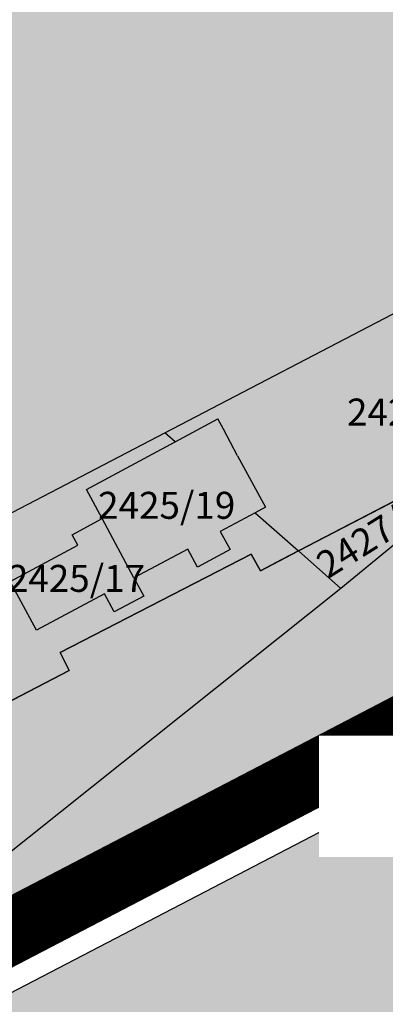
# Model space of a CAD drawing. Units: metres. Extents: x 7526873 to 7528973, y 4825041 to 4825783.
# Drawn here: x 7528365 to 7528398, y 4825289 to 4825380 of the extents above; entities that cross this region are included whole.
import ezdxf
from ezdxf.enums import TextEntityAlignment as Align
from ezdxf.xclip import XClip

# ---------------------------------------------------------------- set-up
doc = ezdxf.new("R2010")
doc.units = ezdxf.units.M
doc.header["$XCLIPFRAME"] = 2
doc.linetypes.add('DASHED', pattern=[0.75, 0.5, -0.25])
doc.linetypes.add('PGR_C_PROSTORNE ZONE_GRANICE$0$ACAD_ISO03W100', pattern=[30, 12, -18])
doc.layers.add('000_Pomocni', color=6, linetype='Continuous', plot=False)
for name, color, linetype in [('002_Legenda-text', 7, 'Continuous'), ('019_DKP_PGR_C-cr$0$01_Parcele granice', 252, 'Continuous'), ('019_DKP_PGR_C_BROJEVI_P$0$02_Broj parcele', 252, 'Continuous'), ('PGR_C_GRANICA PLANA$0$001_GRANICA PLANA', 37, 'Continuous'), ('PGR_C_SAOBRACAJ_PLAN-grey$0$216_S_sekundarne', 254, 'Continuous'), ('PGR_C_URB-CELINE_GRANICE$0$101_urb-celine_granice', 1, 'Continuous')]:
    doc.layers.add(name, color=color, linetype=linetype)
for name, color, linetype, lineweight in [('Granice plana', 7, 'Continuous', 25), ('PGR_C_PROSTORNE ZONE_GRANICE$0$06_Urb-zone-plan_granice', 250, 'Continuous', 100), ('PGR_C_REGULACIJA PLANIRANO-black$0$003_Postojeca regulacija', 1, 'Continuous', 30)]:
    doc.layers.add(name, color=color, linetype=linetype, lineweight=lineweight)
doc.layers.add('PGR_C_NAMENA PLANIRANO$0$154_komerc.del._SRAFURA', color=7, linetype='Continuous', lineweight=30, true_color=0xfc9fb4)
doc.layers.add('PGR_C_NAMENA PLANIRANO$0$159_javne funkcije_SRAFURA', color=7, linetype='Continuous', lineweight=30, true_color=0xeec2d4)
doc.layers.add('PGR_C_OBJEKTI-color_PLAN$0$000_OBJEKTI-srafure_komercijalne', color=7, linetype='Continuous', true_color=0xfe859b)
doc.styles.add('019_DKP_PGR_C_BROJEVI_P$0$Iso', font='iso.shx', dxfattribs={"oblique": 15})
doc.styles.add('Tahoma', font='tahoma.ttf')

# ---------------------------------------------------------------- blocks, each defined once
blk = doc.blocks.new('*E11')
at = {"layer": 'PGR_C_NAMENA PLANIRANO$0$154_komerc.del._SRAFURA'}
blk.add_hatch(color=256, dxfattribs=at).paths.add_polyline_path([(753.588, 141.052), (753.92, 140.44), (760.148, 143.684), (760.795, 144.088), (761.319, 144.415), (761.663, 145.188), (761.863, 146.019), (761.978, 147.05), (761.888, 148.411), (760.605, 150.765), (759.352, 150.244), (753.78, 147.34), (745.84, 143.2), (728.984, 134.412), (713.664, 126.297), (714.92, 123.888), (715.176, 123.472), (715.576, 122.932), (715.948, 122.564), (716.6, 122.088), (716.7, 122.056), (717.452, 121.932), (718.284, 122.004), (719.068, 122.288), (725.436, 125.604), (725.108, 126.272), (732.176, 129.912), (732.516, 129.299), (733.315, 129.708), (742.792, 134.644), (746.796, 136.732), (746.492, 137.34), (751.212, 139.54)])
at = {"layer": 'PGR_C_NAMENA PLANIRANO$0$159_javne funkcije_SRAFURA'}
h = blk.add_hatch(color=256, dxfattribs=at)
edge = h.paths.add_edge_path()
edge.add_line((760.605, 150.765), (739.489, 189.522))
edge.add_arc((706.647, 171.629), 37.4, 28.5836, 52.3801)
edge.add_line((729.477, 201.253), (727.369, 202.857))
edge.add_line((727.369, 202.857), (727.084, 202.268))
edge.add_line((727.084, 202.268), (725.26, 198.488))
edge.add_line((725.26, 198.488), (724.448, 197.536))
edge.add_line((724.448, 197.536), (721.768, 198.9))
edge.add_line((721.768, 198.9), (722.088, 200.472))
edge.add_line((722.088, 200.472), (721.464, 201.396))
edge.add_line((721.464, 201.396), (721.232, 201.528))
edge.add_line((721.232, 201.528), (716.12, 204.444))
edge.add_line((716.12, 204.444), (710.476, 207.712))
edge.add_line((710.476, 207.712), (709.064, 208.54))
edge.add_line((709.064, 208.54), (708.812, 208.628))
edge.add_line((708.812, 208.628), (706.412, 209.464))
edge.add_line((706.412, 209.464), (705.604, 205.276))
edge.add_line((705.604, 205.276), (705.188, 202.132))
edge.add_line((705.188, 202.132), (704.236, 196.228))
edge.add_line((704.236, 196.228), (703.008, 190.124))
edge.add_line((703.008, 190.124), (685.465, 180.531))
edge.add_line((685.465, 180.531), (685.403, 180.503))
edge.add_line((685.403, 180.503), (713.612, 126.398))
edge.add_line((713.612, 126.398), (714.348, 126.78))
edge.add_line((714.348, 126.78), (728.984, 134.412))
edge.add_line((728.984, 134.412), (745.84, 143.2))
edge.add_line((745.84, 143.2), (753.78, 147.34))
edge.add_line((753.78, 147.34), (759.352, 150.244))
edge.add_line((759.352, 150.244), (760.605, 150.765))
blk = doc.blocks.new('PGR_C_SAOBRACAJ_PLAN-grey')
at = {"layer": 'PGR_C_SAOBRACAJ_PLAN-grey$0$216_S_sekundarne'}
h = blk.add_hatch(color=256, dxfattribs=at)
h.dxf.hatch_style = 1
edge = h.paths.add_edge_path()
edge.add_line((7527384.89, 4825332.54), (7527387.55, 4825333.93))
edge.add_line((7527387.55, 4825333.93), (7527422.98, 4825352.38))
edge.add_line((7527422.98, 4825352.38), (7527437.345, 4825359.673))
edge.add_line((7527437.345, 4825359.673), (7527436.58, 4825361.18))
edge.add_line((7527436.58, 4825361.18), (7527442.84, 4825364.34))
edge.add_line((7527442.84, 4825364.34), (7527445.467, 4825365.637))
edge.add_line((7527445.467, 4825365.637), (7527445.16, 4825366.26))
edge.add_line((7527445.16, 4825366.26), (7527458.61, 4825372.9))
edge.add_line((7527458.61, 4825372.9), (7527460.066, 4825369.952))
edge.add_line((7527460.066, 4825369.952), (7527471.86, 4825375.96))
edge.add_line((7527471.86, 4825375.96), (7527471.2, 4825377.3))
edge.add_line((7527471.2, 4825377.3), (7527478.27, 4825380.98))
edge.add_line((7527478.27, 4825380.98), (7527485.37, 4825384.67))
edge.add_line((7527485.37, 4825384.67), (7527486.07, 4825383.34))
edge.add_line((7527486.07, 4825383.34), (7527493.19, 4825387))
edge.add_line((7527493.19, 4825387), (7527492.5, 4825388.33))
edge.add_line((7527492.5, 4825388.33), (7527499.63, 4825392.03))
edge.add_line((7527499.63, 4825392.03), (7527506.73, 4825395.71))
edge.add_line((7527506.73, 4825395.71), (7527507.41, 4825394.38))
edge.add_line((7527507.41, 4825394.38), (7527515.41, 4825398.51))
edge.add_line((7527515.41, 4825398.51), (7527517.172, 4825399.419))
edge.add_line((7527517.172, 4825399.419), (7527516.46, 4825400.8))
edge.add_line((7527516.46, 4825400.8), (7527565.618, 4825426.156))
edge.add_line((7527565.618, 4825426.156), (7527562.31, 4825432.399))
edge.add_line((7527562.31, 4825432.399), (7527616.04, 4825459.3))
edge.add_line((7527616.04, 4825459.3), (7527623.78, 4825463.46))
edge.add_line((7527623.78, 4825463.46), (7527630.38, 4825467.28))
edge.add_line((7527630.38, 4825467.28), (7527634.75, 4825470.8))
edge.add_line((7527634.75, 4825470.8), (7527643.75, 4825482.34))
edge.add_line((7527643.75, 4825482.34), (7527657.31, 4825504.92))
edge.add_line((7527657.31, 4825504.92), (7527669.13, 4825524.55))
edge.add_arc((7527674.576, 4825517.379), 9.005, 88.04294, 127.21838, ccw=False)
edge.add_line((7527674.884, 4825526.379), (7527674.91, 4825526.38))
edge.add_line((7527674.91, 4825526.38), (7527674.935, 4825526.377))
edge.add_arc((7527674.576, 4825517.379), 9.005, 67.86051, 87.71713, ccw=False)
edge.add_line((7527677.97, 4825525.72), (7527664.33, 4825538.59))
edge.add_line((7527664.33, 4825538.59), (7527648.616, 4825510.496))
edge.add_line((7527648.616, 4825510.496), (7527639.059, 4825493.411))
edge.add_line((7527639.059, 4825493.411), (7527636.271, 4825490.008))
edge.add_line((7527636.271, 4825490.008), (7527632.863, 4825486.396))
edge.add_arc((7527623.263, 4825497.814), 14.918, 298.7007, 310.05835, ccw=False)
edge.add_line((7527630.427, 4825484.729), (7527608.84, 4825469.96))
edge.add_line((7527608.84, 4825469.96), (7527606.209, 4825468.535))
edge.add_line((7527606.209, 4825468.535), (7527595.05, 4825462.46))
edge.add_line((7527595.05, 4825462.46), (7527594.68, 4825462.81))
edge.add_line((7527594.68, 4825462.81), (7527576.47, 4825453.43))
edge.add_line((7527576.47, 4825453.43), (7527573.97, 4825452.54))
edge.add_line((7527573.97, 4825452.54), (7527554.42, 4825448.59))
edge.add_line((7527554.42, 4825448.59), (7527541.114, 4825441.713))
edge.add_line((7527541.114, 4825441.713), (7527519.81, 4825430.65))
edge.add_line((7527519.81, 4825430.65), (7527512.731, 4825426.929))
edge.add_line((7527512.731, 4825426.929), (7527505.619, 4825423.273))
edge.add_line((7527505.619, 4825423.273), (7527498.5, 4825419.61))
edge.add_line((7527498.5, 4825419.61), (7527487.85, 4825414.09))
edge.add_line((7527487.85, 4825414.09), (7527478.97, 4825409.48))
edge.add_line((7527478.97, 4825409.48), (7527468.22, 4825403.94))
edge.add_line((7527468.22, 4825403.94), (7527461.109, 4825400.273))
edge.add_line((7527461.109, 4825400.273), (7527454.001, 4825396.607))
edge.add_line((7527454.001, 4825396.607), (7527446.89, 4825392.94))
edge.add_line((7527446.89, 4825392.94), (7527439.78, 4825389.27))
edge.add_line((7527439.78, 4825389.27), (7527432.67, 4825385.61))
edge.add_line((7527432.67, 4825385.61), (7527422, 4825380.11))
edge.add_line((7527422, 4825380.11), (7527408.837, 4825366.728))
edge.add_line((7527408.837, 4825366.728), (7527407.526, 4825365.91))
edge.add_line((7527407.526, 4825365.91), (7527405.91, 4825364.9))
edge.add_line((7527405.91, 4825364.9), (7527390.34, 4825356.79))
edge.add_line((7527390.34, 4825356.79), (7527389.51, 4825358.32))
edge.add_line((7527389.51, 4825358.32), (7527383.57, 4825354.54))
edge.add_line((7527383.57, 4825354.54), (7527371.77, 4825349.04))
edge.add_line((7527371.77, 4825349.04), (7527372.53, 4825347.52))
edge.add_line((7527372.53, 4825347.52), (7527362.52, 4825342.3))
edge.add_line((7527362.52, 4825342.3), (7527338.828, 4825329.959))
edge.add_line((7527338.828, 4825329.959), (7527336.83, 4825328.937))
edge.add_line((7527336.83, 4825328.937), (7527335.98, 4825330.47))
edge.add_line((7527335.98, 4825330.47), (7527318.31, 4825321.37))
edge.add_line((7527318.31, 4825321.37), (7527319.13, 4825319.7))
edge.add_line((7527319.13, 4825319.7), (7527303.21, 4825311.41))
edge.add_line((7527303.21, 4825311.41), (7527278.765, 4825299.003))
edge.add_line((7527278.765, 4825299.003), (7527194.941, 4825255.401))
edge.add_line((7527194.941, 4825255.401), (7527088.968, 4825200))
edge.add_arc((7527085.255, 4825206.544), 7.524, 194.64233, 299.56671, ccw=False)
edge.add_line((7527077.976, 4825204.642), (7527079.427, 4825177.514))
edge.add_line((7527079.427, 4825177.514), (7527096.98, 4825182.7))
edge.add_line((7527096.98, 4825182.7), (7527294.02, 4825284.92))
edge.add_line((7527294.02, 4825284.92), (7527305.49, 4825291.25))
edge.add_line((7527305.49, 4825291.25), (7527311.29, 4825294.17))
edge.add_line((7527311.29, 4825294.17), (7527346.76, 4825312.66))
edge.add_line((7527346.76, 4825312.66), (7527349.42, 4825314.05))
edge.add_line((7527349.42, 4825314.05), (7527384.89, 4825332.54))
blk = doc.blocks.new('PGR_C_OBJEKTI-color_PLAN')
at = {"layer": 'PGR_C_OBJEKTI-color_PLAN$0$000_OBJEKTI-srafure_komercijalne'}
h = blk.add_hatch(color=256, dxfattribs=at)
h.dxf.hatch_style = 1
h.paths.add_polyline_path([(7527314.04, 4825321.1), (7527308.95, 4825330.68), (7527298.45, 4825325.15), (7527300.24, 4825321.74), (7527298.87, 4825320.92), (7527299.55, 4825319.64), (7527300.3, 4825318.23), (7527299.42, 4825317.76), (7527300.5, 4825315.72), (7527301.38, 4825316.19), (7527302.13, 4825314.78)])
h.paths.add_polyline_path([(7527319.93, 4825331.3), (7527319.41, 4825332.27), (7527317.94, 4825335), (7527311.69, 4825331.64), (7527313.68, 4825327.94)])
h.paths.add_polyline_path([(7527325.13, 4825328.26), (7527322.19, 4825333.76), (7527319.41, 4825332.27), (7527319.93, 4825331.3), (7527313.68, 4825327.94), (7527316.12, 4825323.41), (7527322.4, 4825326.79), (7527323.3, 4825325.12), (7527326.03, 4825326.59)])
h.paths.add_polyline_path([(7527336.36, 4825334.3), (7527337.3, 4825334.81), (7527334.72, 4825339.58), (7527333.41, 4825342.05), (7527332.89, 4825343), (7527328.95, 4825340.88), (7527320.74, 4825336.46), (7527322.19, 4825333.76), (7527325.13, 4825328.26), (7527330.11, 4825330.94), (7527331.01, 4825329.26), (7527334.02, 4825330.89), (7527333.12, 4825332.56)])
h.paths.add_polyline_path([(7527338.04, 4825343), (7527337.43, 4825344.15), (7527333.41, 4825342.05), (7527334.72, 4825339.58), (7527337.3, 4825334.81), (7527338.2, 4825333.23), (7527340.59, 4825334.59), (7527341.21, 4825333.57), (7527342.66, 4825334.27), (7527342.52, 4825334.54)])
h.paths.add_polyline_path([(7527343.24, 4825346.64), (7527341.38, 4825345.66), (7527341.75, 4825344.95), (7527338.04, 4825343), (7527342.52, 4825334.54), (7527344.05, 4825335.34), (7527343.68, 4825336.05), (7527347.7, 4825338.16)])
blk = doc.blocks.new('019_DKP_PGR_C_BROJEVI_P')
at = {"layer": '019_DKP_PGR_C_BROJEVI_P$0$02_Broj parcele', "style": '019_DKP_PGR_C_BROJEVI_P$0$Iso', "oblique": 15}
for s, p in [('2427/11', (7527351.19, 4825343.63)), ('2425/19', (7527328.16, 4825334.99)), ('2425/17', (7527319.81, 4825328.22))]:
    blk.add_text(s, height=2.5, dxfattribs=at).set_placement(p, align=Align.MIDDLE_CENTER)
blk.add_text('2427/46', height=2.5, rotation=32, dxfattribs=at).set_placement((7527347.78, 4825332.55), align=Align.MIDDLE_CENTER)
blk = doc.blocks.new('PGR_C_REGULACIJA PLANIRANO-black')
at = {"layer": 'PGR_C_REGULACIJA PLANIRANO-black$0$003_Postojeca regulacija', "transparency": 33554687}
for points in [[(7527407.526, 4825365.91), (7527405.91, 4825364.9), (7527390.34, 4825356.79), (7527389.51, 4825358.32), (7527383.57, 4825354.54), (7527371.77, 4825349.04), (7527372.53, 4825347.52), (7527362.52, 4825342.3), (7527338.828, 4825329.959), (7527336.83, 4825328.937), (7527335.98, 4825330.47), (7527318.31, 4825321.37), (7527319.13, 4825319.7), (7527303.21, 4825311.41), (7527301.25, 4825310.7), (7527299.17, 4825310.52), (7527297.29, 4825310.83), (7527297.04, 4825310.91), (7527295.41, 4825312.1), (7527294.48, 4825313.02), (7527293.48, 4825314.37), (7527292.84, 4825315.41), (7527178.49, 4825534.74)], [(7527565.618, 4825426.156), (7527516.46, 4825400.8), (7527517.172, 4825399.419), (7527507.41, 4825394.38), (7527506.73, 4825395.71), (7527492.5, 4825388.33), (7527493.19, 4825387), (7527486.07, 4825383.34), (7527485.37, 4825384.67), (7527471.2, 4825377.3), (7527471.86, 4825375.96), (7527460.066, 4825369.952), (7527458.61, 4825372.9), (7527445.16, 4825366.26), (7527445.467, 4825365.637), (7527436.58, 4825361.18), (7527437.345, 4825359.673), (7527422.98, 4825352.38), (7527387.55, 4825333.93), (7527384.89, 4825332.54), (7527349.42, 4825314.05), (7527346.76, 4825312.66), (7527311.29, 4825294.17)]]:
    blk.add_lwpolyline(points, dxfattribs=at)
blk = doc.blocks.new('PGR_C_URB-CELINE_GRANICE')
at = {"layer": 'PGR_C_URB-CELINE_GRANICE$0$101_urb-celine_granice', "const_width": 4, "flags": 128}
blk.add_lwpolyline([(7527471.86, 4825375.96), (7527463.87, 4825371.83), (7527460.066, 4825369.952), (7527458.61, 4825372.9), (7527445.16, 4825366.26), (7527445.467, 4825365.637), (7527442.84, 4825364.34), (7527436.58, 4825361.18), (7527437.345, 4825359.673), (7527422.98, 4825352.38), (7527387.55, 4825333.93), (7527384.89, 4825332.54), (7527349.42, 4825314.05), (7527346.76, 4825312.66), (7527311.29, 4825294.17)], dxfattribs=at)
blk = doc.blocks.new('*E10')
at = {"layer": 'PGR_C_GRANICA PLANA$0$001_GRANICA PLANA', "color": 33, "transparency": 33554687, "elevation": 0, "flags": 128}
blk.add_lwpolyline([(795.51, 160.956), (792.179, 159.311), (791.596, 160.49), (789.803, 159.605), (789.926, 159.356), (787.09, 157.955), (786.383, 157.599), (786.687, 157), (779.167, 153.182), (765.005, 145.808), (763.943, 145.252), (749.753, 137.855), (748.691, 137.3), (734.488, 129.897)], dxfattribs=at)
at = {"layer": 'PGR_C_GRANICA PLANA$0$001_GRANICA PLANA', "transparency": 33554687, "const_width": 0.4, "elevation": 0, "flags": 128}
blk.add_lwpolyline([(797.804, 164.393), (794.608, 162.741), (793.087, 161.99), (792.504, 163.169), (787.124, 160.513), (787.247, 160.264), (786.196, 159.745), (783.692, 158.481), (783.998, 157.878), (778.252, 154.961), (764.08, 147.581), (763.016, 147.025), (748.828, 139.629), (747.764, 139.073), (733.576, 131.677)], dxfattribs=at)
at = {"layer": 'PGR_C_GRANICA PLANA$0$001_GRANICA PLANA', "color": 33, "linetype": 'Continuous'}
for points in [[(748.691, 137.3, 0), (753.451, 130.761, 0), (736.147, 130.761, 0)], [(736.147, 130.761, 0), (752.396, 130.21, 0), (735.089, 130.21, 0)], [(736.147, 130.761, 0), (753.451, 130.761, 0), (752.396, 130.21, 0)], [(734.488, 129.897, 0), (749.575, 128.739, 0), (732.189, 128.739, 0)], [(735.089, 130.21, 0), (751.795, 129.897, 0), (734.488, 129.897, 0)], [(734.488, 129.897, 0), (751.795, 129.897, 0), (749.575, 128.739, 0)], [(735.089, 130.21, 0), (752.396, 130.21, 0), (751.795, 129.897, 0)]]:
    blk.add_solid(points, dxfattribs=at)
blk = doc.blocks.new('019_DKP_PGR_C-cr')
at = {"layer": '019_DKP_PGR_C-cr$0$01_Parcele granice'}
for p, q in [((7527328, 4825341.72), (7527370.14, 4825363.69)), ((7527328.95, 4825340.88), (7527332.89, 4825343)), ((7527333.41, 4825342.05), (7527332.89, 4825343)), ((7527340.36, 4825330.76), (7527362.52, 4825342.3)), ((7527362.52, 4825342.3), (7527344.27, 4825327.29)), ((7527291.41, 4825322.64), (7527328, 4825341.72)), ((7527328.95, 4825340.88), (7527328, 4825341.72)), ((7527334.72, 4825339.58), (7527333.41, 4825342.05)), ((7527320.74, 4825336.46), (7527328.95, 4825340.88)), ((7527334.72, 4825339.58), (7527337.3, 4825334.81)), ((7527322.19, 4825333.76), (7527320.74, 4825336.46)), ((7527336.36, 4825334.3), (7527333.12, 4825332.56)), ((7527337.3, 4825334.81), (7527336.36, 4825334.3)), ((7527336.36, 4825334.3), (7527340.36, 4825330.76)), ((7527319.41, 4825332.27), (7527322.19, 4825333.76)), ((7527325.13, 4825328.26), (7527322.19, 4825333.76)), ((7527319.93, 4825331.3), (7527319.41, 4825332.27)), ((7527333.12, 4825332.56), (7527334.02, 4825330.89)), ((7527313.68, 4825327.94), (7527319.93, 4825331.3)), ((7527318.31, 4825321.37), (7527335.98, 4825330.47)), ((7527330.11, 4825330.94), (7527325.13, 4825328.26)), ((7527331.01, 4825329.26), (7527330.11, 4825330.94)), ((7527334.02, 4825330.89), (7527331.01, 4825329.26)), ((7527335.98, 4825330.47), (7527336.84, 4825328.92)), ((7527336.84, 4825328.92), (7527340.36, 4825330.76)), ((7527340.36, 4825330.76), (7527344.27, 4825327.29)), ((7527316.12, 4825323.41), (7527313.68, 4825327.94)), ((7527325.13, 4825328.26), (7527326.03, 4825326.59)), ((7527344.27, 4825327.29), (7527312.5, 4825301.94)), ((7527322.4, 4825326.79), (7527316.12, 4825323.41)), ((7527323.3, 4825325.12), (7527322.4, 4825326.79)), ((7527326.03, 4825326.59), (7527323.3, 4825325.12)), ((7527319.13, 4825319.7), (7527318.31, 4825321.37)), ((7527303.21, 4825311.41), (7527319.13, 4825319.7)), ((7527336.12, 4825307.11), (7527346.76, 4825312.66)), ((7527329.02, 4825303.42), (7527336.12, 4825307.11)), ((7527321.93, 4825299.72), (7527329.02, 4825303.42)), ((7527311.29, 4825294.17), (7527321.93, 4825299.72))]:
    blk.add_line(p, q, dxfattribs=at)

msp = doc.modelspace()

# ---------------------------------------------------------------- linework, layer by layer
at = {"layer": 'Granice plana', "color": 126, "linetype": 'DASHED', "ltscale": 15, "const_width": 6, "flags": 128}
msp.add_lwpolyline([(7528077.249, 4825362.983), (7528086.459, 4825367.513), (7528062.159, 4825421.473), (7528062.929, 4825421.893), (7528048.13, 4825453.083), (7528046.769, 4825453.083), (7528045.769, 4825455.163), (7528045.839, 4825457.473), (7528038.135, 4825472.66), (7528202.207, 4825549.436), (7528206.67, 4825541.37), (7528230.714, 4825555.327), (7528254.407, 4825577.045), (7528254.489, 4825576.973), (7528262.449, 4825584.363), (7528282.076, 4825602.588), (7528324.19, 4825569.39), (7528344.55, 4825553.9), (7528357.931, 4825543.261), (7528372.37, 4825532.22), (7528386.78, 4825521.18), (7528395.58, 4825514.41), (7528409.15, 4825496.09), (7528412.7, 4825489.59), (7528416.71, 4825482.23), (7528420.8, 4825474.69), (7528426.08, 4825464.98), (7528434.98, 4825448.73), (7528437.28, 4825444.24), (7528452.067, 4825416.836), (7528464.33, 4825395.18), (7528483.413, 4825357.685), (7528472.989, 4825352.393), (7528437.559, 4825333.943), (7528434.899, 4825332.553), (7528399.429, 4825314.063), (7528396.769, 4825312.673), (7528361.299, 4825294.183), (7528355.499, 4825291.263), (7528344.029, 4825284.933), (7528146.989, 4825182.713), (7528118.459, 4825174.283), (7528117.649, 4825187.243), (7528117.079, 4825202.823), (7528116.749, 4825216.153), (7528116.829, 4825228.153), (7528119.619, 4825246.483), (7528119.929, 4825247.873), (7528120.243, 4825254.002), (7528120.349, 4825256.063), (7528120.549, 4825261.103), (7528120.189, 4825264.983), (7528119.689, 4825268.973), (7528118.959, 4825272.823), (7528118.009, 4825276.693), (7528116.859, 4825280.503), (7528115.579, 4825284.233), (7528115.099, 4825284.363), (7528113.509, 4825288.123), (7528103.909, 4825308.063), (7528097.679, 4825320.803), (7528090.409, 4825335.423), (7528084.109, 4825348.623), (7528078.329, 4825360.213), (7528076.199, 4825363.903)], dxfattribs=at)
at = {"layer": 'PGR_C_PROSTORNE ZONE_GRANICE$0$06_Urb-zone-plan_granice', "linetype": 'PGR_C_PROSTORNE ZONE_GRANICE$0$ACAD_ISO03W100', "const_width": 4, "flags": 128}
msp.add_lwpolyline([(7528510.937, 4825370.345), (7528510.055, 4825369.91), (7528508.599, 4825372.858), (7528495.149, 4825366.218), (7528495.456, 4825365.595), (7528492.829, 4825364.298), (7528486.569, 4825361.138), (7528487.334, 4825359.631), (7528472.968, 4825352.338), (7528437.537, 4825333.888), (7528434.877, 4825332.498), (7528399.405, 4825314.008), (7528396.745, 4825312.618), (7528361.274, 4825294.128), (7528355.474, 4825291.208), (7528344.003, 4825284.878), (7528146.956, 4825182.657), (7528118.425, 4825174.227), (7528117.615, 4825187.187), (7528117.045, 4825202.768), (7528116.716, 4825216.098), (7528116.796, 4825228.099), (7528119.586, 4825246.429), (7528119.896, 4825247.819), (7528120.21, 4825253.948), (7528120.316, 4825256.009), (7528120.516, 4825261.05), (7528120.156, 4825264.93), (7528119.656, 4825268.92), (7528118.926, 4825272.77), (7528117.976, 4825276.64), (7528116.826, 4825280.45), (7528115.546, 4825284.18), (7528115.066, 4825284.31), (7528113.476, 4825288.07), (7528103.876, 4825308.011), (7528097.646, 4825320.752), (7528090.376, 4825335.372), (7528084.076, 4825348.573), (7528078.296, 4825360.163), (7528076.166, 4825363.853), (7528073.194, 4825369.056), (7528069.492, 4825376.483), (7528066.47, 4825377.817), (7528065.223, 4825375.987), (7528063.163, 4825374.283), (7528060.168, 4825372.781), (7527985.937, 4825355.281)], dxfattribs=at)

# ---------------------------------------------------------------- block references
at = {"ltscale": 0.4}
ref = msp.add_blockref('*E11', (7526555.466, 4825005.661), dxfattribs=dict(at, xscale=2.500075173820165, yscale=2.500075173820165, zscale=2.500075173820165, rotation=359.9993044772933))
XClip(ref).set_block_clipping_path([(572.1710885908, 19.0764993478), (782.1647741641, 19.079048495), (782.1612903294, 306.070418779), (572.1676047561, 306.0678696318)])
ref = msp.add_blockref('PGR_C_SAOBRACAJ_PLAN-grey', (763.108, -55.013), dxfattribs=dict(at, xscale=1.000030329460471, yscale=1.000030329460471, zscale=1.000030329460471, rotation=359.9993044772933))
XClip(ref).set_block_clipping_path([(7526935.9674940323, 4825053.3812359758), (7527460.9515715092, 4825053.387608842), (7527460.9428619249, 4825770.8658480607), (7526935.958784448, 4825770.8594751945)])
ref = msp.add_blockref('019_DKP_PGR_C_BROJEVI_P', (763.108, -55.013), dxfattribs=dict(at, xscale=1.000030329460471, yscale=1.000030329460471, zscale=1.000030329460471, rotation=359.9993044772933))
XClip(ref).set_block_clipping_path([(7526935.9674940323, 4825053.3812359758), (7527460.9515715092, 4825053.387608842), (7527460.9428619249, 4825770.8658480607), (7526935.958784448, 4825770.8594751945)])
ref = msp.add_blockref('PGR_C_REGULACIJA PLANIRANO-black', (763.108, -55.013), dxfattribs=dict(at, xscale=1.000030329460471, yscale=1.000030329460471, zscale=1.000030329460471, rotation=359.9993044772933))
XClip(ref).set_block_clipping_path([(7526935.9674940323, 4825053.3812359758), (7527460.9515715092, 4825053.387608842), (7527460.9428619249, 4825770.8658480607), (7526935.958784448, 4825770.8594751945)])
ref = msp.add_blockref('PGR_C_URB-CELINE_GRANICE', (763.108, -55.013), dxfattribs=dict(at, xscale=1.000030329460471, yscale=1.000030329460471, zscale=1.000030329460471, rotation=359.9993044772933))
XClip(ref).set_block_clipping_path([(7526935.9674940323, 4825053.3812359758), (7527460.9515715092, 4825053.387608842), (7527460.9428619249, 4825770.8658480607), (7526935.958784448, 4825770.8594751945)])
ref = msp.add_blockref('*E10', (7526527.274, 4824964.948), dxfattribs=dict(at, xscale=2.500075173820165, yscale=2.500075173820165, zscale=2.500075173820165, rotation=359.9993044772933))
XClip(ref).set_block_clipping_path([(583.4472211916, 35.3612934079), (793.4409067649, 35.3638425551), (793.4374229303, 322.3552128391), (583.4437373569, 322.3526636919)])
ref = msp.add_blockref('019_DKP_PGR_C-cr', (763.108, -55.013), dxfattribs=dict(at, xscale=1.000030329460471, yscale=1.000030329460471, zscale=1.000030329460471, rotation=359.9993044772933))
XClip(ref).set_block_clipping_path([(7526935.9674940323, 4825053.3812359758), (7527460.9515715092, 4825053.387608842), (7527460.9428619249, 4825770.8658480607), (7526935.958784448, 4825770.8594751945)])
at = {"layer": '000_Pomocni', "ltscale": 0.4}
ref = msp.add_blockref('PGR_C_OBJEKTI-color_PLAN', (763.108, -55.013), dxfattribs=dict(at, xscale=1.000030329460471, yscale=1.000030329460471, zscale=1.000030329460471, rotation=359.9993044772933))
XClip(ref).set_block_clipping_path([(7526935.9674940323, 4825053.3812359758), (7527460.9515715092, 4825053.387608842), (7527460.9428619249, 4825770.8658480607), (7526935.958784448, 4825770.8594751945)])

# ---------------------------------------------------------------- next in the draw order: texts
at = {"layer": '002_Legenda-text', "ltscale": 0.5, "insert": (7528602.042, 4825307.985), "char_height": 5.625, "attachment_point": 5, "style": 'Tahoma', "bg_fill": 2}
msp.add_mtext_dynamic_manual_height_columns('{\\fTahoma|b0|i0|c204|p34;СШ}', width=414, gutter_width=0, heights=[9.497], dxfattribs=at)

doc.saveas('drawing.dxf')
